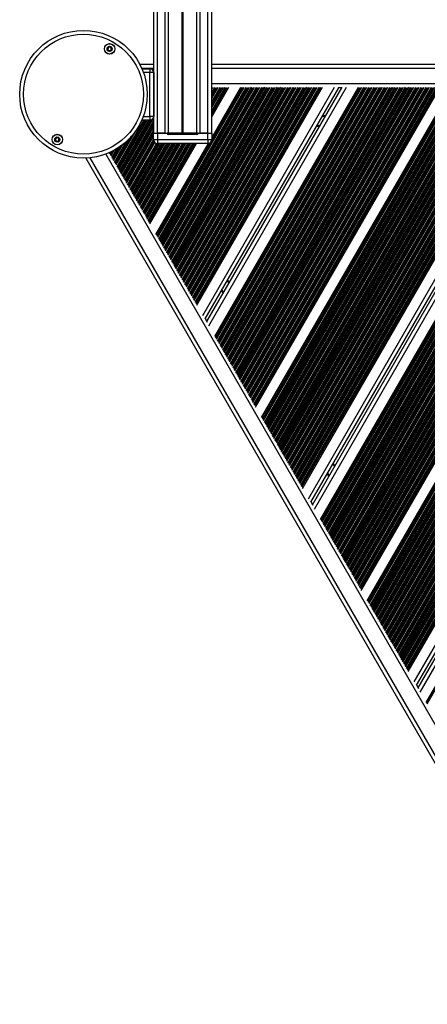
# Model space of a CAD drawing. Units: millimetres. Extents: x 421 to 4365, y 504 to 8128.
# Drawn here: x 1921 to 2237, y 2132 to 2895 of the extents above; entities that cross this region are included whole.
import ezdxf

# ---------------------------------------------------------------- set-up
doc = ezdxf.new("R2010")
doc.units = ezdxf.units.MM
doc.header["$LTSCALE"] = 100

msp = doc.modelspace()

# ---------------------------------------------------------------- linework, layer by layer
at = {"color": 7, "linetype": 'Continuous', "lineweight": 25}
for p, q in [((2024.82, 2806.86), (2024.82, 4426.86)), ((2027.82, 2806.86), (2027.82, 4426.86)), ((2033.82, 2806.86), (2033.82, 4426.86)), ((2036.31, 2806.86), (2036.31, 4426.86)), ((2046.92, 2806.86), (2046.92, 4426.86)), ((2047.05, 2806.86), (2047.05, 4426.86)), ((2047.19, 2806.86), (2047.19, 4426.86)), ((2047.45, 2806.86), (2047.45, 4426.86)), ((2047.59, 2806.86), (2047.59, 4426.86)), ((2047.72, 2806.86), (2047.72, 4426.86)), ((2058.33, 2806.86), (2058.33, 4426.86)), ((2060.82, 2806.86), (2060.82, 4426.86)), ((2066.82, 2806.86), (2066.82, 4426.86)), ((2069.82, 2806.86), (2069.82, 4426.86)), ((2024.82, 2860.12), (2014.15, 2860.12)), ((2015.72, 2856.86), (2021.82, 2856.86)), ((2021.82, 2856.86), (2021.82, 2853.86)), ((2715.82, 2860.12), (2069.82, 2860.12)), ((2021.82, 2819.86), (2021.82, 2853.86)), ((2024.82, 2853.86), (2021.82, 2853.86)), ((2024.82, 2853.86), (2024.82, 2819.86)), ((2058.28, 2673.46), (2155.89, 2842.53)), ((2064.89, 2662.83), (2168.4, 2842.12)), ((2066.04, 2660.83), (2170.71, 2842.12)), ((2069.82, 2803.29), (2092.47, 2842.53)), ((2069.82, 2819.45), (2083.14, 2842.53)), ((2072.18, 2649.38), (2183.69, 2842.53)), ((2103.89, 2594.46), (2247.11, 2842.53)), ((2108.56, 2586.38), (2256.44, 2842.53)), ((2140.26, 2531.46), (2319.85, 2842.53)), ((2146.87, 2520.83), (2332.37, 2842.12)), ((2148.02, 2518.83), (2334.68, 2842.12)), ((2154.17, 2507.38), (2347.66, 2842.53)), ((2171.18, 2842.12), (2167.94, 2842.12)), ((2185.87, 2452.46), (2411.08, 2842.53)), ((2190.54, 2444.38), (2420.41, 2842.53)), ((2222.25, 2389.46), (2483.82, 2842.53)), ((2228.85, 2378.83), (2496.34, 2842.12)), ((2230.01, 2376.83), (2498.65, 2842.12)), ((2236.15, 2365.38), (2511.63, 2842.53)), ((2021.82, 2816.86), (2015.56, 2816.86)), ((2021.82, 2819.86), (2021.82, 2816.86)), ((2024.82, 2819.86), (2021.82, 2819.86)), ((2153.39, 2812.12), (2151.08, 2812.12)), ((2024.72, 2801.86), (2024.72, 2806.86)), ((2024.72, 2806.86), (2027.72, 2806.86)), ((2024.72, 2801.86), (2027.72, 2801.86)), ((2027.72, 2806.86), (2027.72, 2801.86)), ((2027.72, 2806.86), (2035.27, 2806.86)), ((2027.72, 2801.86), (2027.72, 2798.86)), ((2027.72, 2801.86), (2066.82, 2801.86)), ((2033.82, 2806.86), (2027.82, 2806.86)), ((2036.27, 2806.86), (2035.27, 2806.86)), ((2036.27, 2806.86), (2036.27, 2805.86)), ((2058.27, 2806.86), (2036.27, 2806.86)), ((2058.27, 2805.86), (2036.27, 2805.86)), ((2058.27, 2806.86), (2058.27, 2805.86)), ((2059.27, 2806.86), (2058.27, 2806.86)), ((2059.27, 2806.86), (2066.82, 2806.86)), ((2066.82, 2806.86), (2060.82, 2806.86)), ((2066.82, 2801.86), (2066.82, 2806.86)), ((2066.82, 2806.86), (2069.82, 2806.86)), ((2066.82, 2801.86), (2066.82, 2798.86)), ((2066.82, 2801.86), (2069.82, 2801.86)), ((2069.82, 2806.86), (2069.82, 2801.86)), ((2021.91, 2736.46), (2057.93, 2798.86)), ((2026.57, 2728.38), (2067.28, 2798.9)), ((2066.82, 2798.86), (2027.72, 2798.86)), ((1972.08, 2787.58), (2350.84, 2131.54)), ((1990.2, 2791.38), (1990.44, 2791.8)), ((2082.21, 2692.83), (2083.36, 2690.83)), ((2064.65, 2663.23), (2066.27, 2660.42)), ((2164.19, 2550.83), (2165.35, 2548.83)), ((2146.64, 2521.23), (2148.26, 2518.42)), ((2228.62, 2379.23), (2230.24, 2376.42))]:
    msp.add_line(p, q, dxfattribs=at)
at = {"color": 8, "linetype": 'Continuous', "lineweight": 25}
for p, q in [((2024.82, 2857.12), (2015.61, 2857.12)), ((2715.82, 2857.12), (2069.82, 2857.12)), ((2021.82, 2853.86), (2016.92, 2853.86)), ((2027.42, 2727.56), (2093.61, 2842.21)), ((2027.65, 2727.15), (2094.08, 2842.21)), ((2027.74, 2726.97), (2094.28, 2842.22)), ((2027.98, 2726.19), (2095.08, 2842.4)), ((2028.72, 2724.9), (2096.57, 2842.4)), ((2029.18, 2724.48), (2097.15, 2842.22)), ((2029.28, 2724.34), (2097.33, 2842.21)), ((2029.68, 2723.65), (2098.13, 2842.21)), ((2029.76, 2723.47), (2098.32, 2842.22)), ((2030, 2722.69), (2099.12, 2842.4)), ((2030.75, 2721.4), (2100.61, 2842.4)), ((2031.2, 2720.98), (2101.19, 2842.22)), ((2031.3, 2720.84), (2101.37, 2842.21)), ((2031.7, 2720.15), (2102.17, 2842.21)), ((2031.78, 2719.97), (2102.36, 2842.22)), ((2032.02, 2719.19), (2103.16, 2842.4)), ((2032.77, 2717.9), (2104.65, 2842.4)), ((2033.22, 2717.48), (2105.23, 2842.22)), ((2033.32, 2717.34), (2105.41, 2842.21)), ((2033.72, 2716.65), (2106.21, 2842.21)), ((2033.8, 2716.47), (2106.4, 2842.22)), ((2034.04, 2715.69), (2107.2, 2842.4)), ((2034.79, 2714.4), (2108.69, 2842.4)), ((2035.24, 2713.98), (2109.28, 2842.22)), ((2035.34, 2713.84), (2109.45, 2842.21)), ((2035.74, 2713.15), (2110.25, 2842.21)), ((2035.82, 2712.97), (2110.45, 2842.22)), ((2036.06, 2712.19), (2111.24, 2842.4)), ((2036.81, 2710.9), (2112.73, 2842.4)), ((2037.26, 2710.48), (2113.32, 2842.22)), ((2037.36, 2710.34), (2113.49, 2842.21)), ((2037.76, 2709.65), (2114.29, 2842.21)), ((2037.84, 2709.47), (2114.49, 2842.22)), ((2038.08, 2708.69), (2115.28, 2842.4)), ((2038.83, 2707.4), (2116.77, 2842.4)), ((2039.28, 2706.98), (2117.36, 2842.22)), ((2039.38, 2706.84), (2117.54, 2842.21)), ((2039.78, 2706.15), (2118.33, 2842.21)), ((2039.86, 2705.97), (2118.53, 2842.22)), ((2040.1, 2705.19), (2119.32, 2842.4)), ((2040.85, 2703.9), (2120.81, 2842.4)), ((2041.3, 2703.48), (2121.4, 2842.22)), ((2041.4, 2703.34), (2121.58, 2842.21)), ((2041.8, 2702.65), (2122.37, 2842.21)), ((2041.88, 2702.47), (2122.57, 2842.22)), ((2042.13, 2701.69), (2123.37, 2842.4)), ((2042.87, 2700.4), (2124.86, 2842.4)), ((2043.32, 2699.98), (2125.44, 2842.22)), ((2043.42, 2699.84), (2125.62, 2842.21)), ((2043.82, 2699.15), (2126.42, 2842.21)), ((2043.91, 2698.97), (2126.61, 2842.22)), ((2044.15, 2698.19), (2127.41, 2842.4)), ((2044.89, 2696.9), (2128.9, 2842.4)), ((2045.34, 2696.48), (2129.48, 2842.22)), ((2045.44, 2696.34), (2129.66, 2842.21)), ((2045.84, 2695.65), (2130.46, 2842.21)), ((2045.93, 2695.47), (2130.65, 2842.22)), ((2046.17, 2694.69), (2131.45, 2842.4)), ((2046.91, 2693.4), (2132.94, 2842.4)), ((2047.36, 2692.98), (2133.52, 2842.22)), ((2047.46, 2692.84), (2133.7, 2842.21)), ((2047.86, 2692.15), (2134.5, 2842.21)), ((2047.95, 2691.97), (2134.69, 2842.22)), ((2048.19, 2691.19), (2135.49, 2842.4)), ((2048.93, 2689.9), (2136.98, 2842.4)), ((2049.38, 2689.48), (2137.57, 2842.22)), ((2049.48, 2689.34), (2137.74, 2842.21)), ((2049.88, 2688.65), (2138.54, 2842.21)), ((2049.97, 2688.47), (2138.74, 2842.22)), ((2050.21, 2687.69), (2139.53, 2842.4)), ((2050.95, 2686.4), (2141.02, 2842.4)), ((2051.4, 2685.98), (2141.61, 2842.22)), ((2051.51, 2685.84), (2141.79, 2842.21)), ((2051.9, 2685.15), (2142.58, 2842.21)), ((2051.99, 2684.97), (2142.78, 2842.22)), ((2052.23, 2684.19), (2143.57, 2842.4)), ((2052.97, 2682.9), (2145.06, 2842.4)), ((2053.42, 2682.48), (2145.65, 2842.22)), ((2053.53, 2682.34), (2145.83, 2842.21)), ((2053.92, 2681.65), (2146.62, 2842.21)), ((2054.01, 2681.47), (2146.82, 2842.22)), ((2054.25, 2680.69), (2147.61, 2842.4)), ((2054.99, 2679.4), (2149.1, 2842.4)), ((2055.45, 2678.98), (2149.69, 2842.22)), ((2055.55, 2678.84), (2149.87, 2842.21)), ((2055.95, 2678.15), (2150.66, 2842.21)), ((2056.03, 2677.97), (2150.86, 2842.22)), ((2056.27, 2677.19), (2151.66, 2842.4)), ((2057.02, 2675.9), (2153.15, 2842.4)), ((2057.47, 2675.48), (2153.73, 2842.22)), ((2057.57, 2675.34), (2153.91, 2842.21)), ((2057.8, 2674.93), (2154.38, 2842.21)), ((2057.91, 2674.65), (2154.67, 2842.25)), ((2062.92, 2665.42), (2165.17, 2842.53)), ((2067.54, 2657.42), (2174.41, 2842.53)), ((2069.79, 2801.41), (2093.37, 2842.25)), ((2715.82, 2845.12), (2069.82, 2845.12)), ((2069.82, 2824.09), (2080.4, 2842.4)), ((2069.82, 2826.67), (2078.91, 2842.4)), ((2069.82, 2838.09), (2072.31, 2842.4)), ((2069.82, 2840.67), (2070.82, 2842.4)), ((2069.82, 2831.09), (2076.35, 2842.4)), ((2069.82, 2833.67), (2074.86, 2842.4)), ((2069.82, 2821.28), (2081.93, 2842.25)), ((2069.82, 2827.86), (2078.11, 2842.22)), ((2069.82, 2836.89), (2072.9, 2842.22)), ((2069.82, 2834.86), (2074.07, 2842.22)), ((2069.82, 2841.86), (2070.03, 2842.22)), ((2069.82, 2822.89), (2080.98, 2842.22)), ((2069.82, 2829.89), (2076.94, 2842.22)), ((2069.82, 2821.75), (2081.63, 2842.21)), ((2069.82, 2836.57), (2073.08, 2842.21)), ((2069.82, 2835.19), (2073.87, 2842.21)), ((2069.82, 2822.57), (2081.16, 2842.21)), ((2069.82, 2842.19), (2069.83, 2842.21)), ((2069.82, 2828.19), (2077.92, 2842.21)), ((2069.82, 2829.57), (2077.12, 2842.21)), ((2072.87, 2648.75), (2184.59, 2842.25)), ((2073.03, 2648.56), (2184.83, 2842.21)), ((2073.26, 2648.15), (2185.3, 2842.21)), ((2073.35, 2647.97), (2185.5, 2842.22)), ((2073.59, 2647.19), (2186.29, 2842.4)), ((2074.33, 2645.9), (2187.78, 2842.4)), ((2074.78, 2645.49), (2188.37, 2842.22)), ((2074.89, 2645.34), (2188.55, 2842.21)), ((2075.28, 2644.65), (2189.34, 2842.21)), ((2075.37, 2644.47), (2189.54, 2842.22)), ((2075.61, 2643.69), (2190.33, 2842.4)), ((2076.35, 2642.4), (2191.82, 2842.4)), ((2076.81, 2641.99), (2192.41, 2842.22)), ((2076.91, 2641.84), (2192.59, 2842.21)), ((2077.31, 2641.15), (2193.39, 2842.21)), ((2077.39, 2640.97), (2193.58, 2842.22)), ((2077.63, 2640.19), (2194.38, 2842.4)), ((2078.38, 2638.9), (2195.87, 2842.4)), ((2078.83, 2638.49), (2196.45, 2842.22)), ((2078.93, 2638.34), (2196.63, 2842.21)), ((2079.33, 2637.65), (2197.43, 2842.21)), ((2079.41, 2637.47), (2197.62, 2842.22)), ((2079.65, 2636.69), (2198.42, 2842.4)), ((2080.4, 2635.4), (2199.91, 2842.4)), ((2080.85, 2634.99), (2200.49, 2842.22)), ((2080.95, 2634.84), (2200.67, 2842.21)), ((2081.35, 2634.15), (2201.47, 2842.21)), ((2081.43, 2633.97), (2201.66, 2842.22)), ((2081.67, 2633.19), (2202.46, 2842.4)), ((2082.42, 2631.9), (2203.95, 2842.4)), ((2082.87, 2631.49), (2204.54, 2842.22)), ((2082.97, 2631.34), (2204.71, 2842.21)), ((2083.37, 2630.65), (2205.51, 2842.21)), ((2083.45, 2630.47), (2205.7, 2842.22)), ((2083.69, 2629.69), (2206.5, 2842.4)), ((2084.44, 2628.4), (2207.99, 2842.4)), ((2084.89, 2627.99), (2208.58, 2842.22)), ((2084.99, 2627.84), (2208.75, 2842.21)), ((2085.39, 2627.15), (2209.55, 2842.21)), ((2085.47, 2626.97), (2209.75, 2842.22)), ((2085.71, 2626.19), (2210.54, 2842.4)), ((2086.46, 2624.9), (2212.03, 2842.4)), ((2086.91, 2624.49), (2212.62, 2842.22)), ((2087.01, 2624.34), (2212.8, 2842.21)), ((2087.41, 2623.65), (2213.59, 2842.21)), ((2087.49, 2623.47), (2213.79, 2842.22)), ((2087.73, 2622.69), (2214.58, 2842.4)), ((2088.48, 2621.4), (2216.07, 2842.4)), ((2088.93, 2620.99), (2216.66, 2842.22)), ((2089.03, 2620.84), (2216.84, 2842.21)), ((2089.43, 2620.15), (2217.63, 2842.21)), ((2089.51, 2619.97), (2217.83, 2842.22)), ((2089.75, 2619.19), (2218.63, 2842.4)), ((2090.5, 2617.9), (2220.11, 2842.4)), ((2090.95, 2617.49), (2220.7, 2842.22)), ((2091.05, 2617.34), (2220.88, 2842.21)), ((2091.45, 2616.65), (2221.68, 2842.21)), ((2091.54, 2616.47), (2221.87, 2842.22)), ((2091.78, 2615.69), (2222.67, 2842.4)), ((2092.52, 2614.4), (2224.16, 2842.4)), ((2092.97, 2613.99), (2224.74, 2842.22)), ((2093.07, 2613.84), (2224.92, 2842.21)), ((2093.47, 2613.15), (2225.72, 2842.21)), ((2093.56, 2612.97), (2225.91, 2842.22)), ((2093.8, 2612.19), (2226.71, 2842.4)), ((2094.54, 2610.9), (2228.2, 2842.4)), ((2094.99, 2610.49), (2228.78, 2842.22)), ((2095.09, 2610.34), (2228.96, 2842.21)), ((2095.49, 2609.65), (2229.76, 2842.21)), ((2095.58, 2609.47), (2229.95, 2842.22)), ((2095.82, 2608.69), (2230.75, 2842.4)), ((2096.56, 2607.4), (2232.24, 2842.4)), ((2097.01, 2606.99), (2232.83, 2842.22)), ((2097.11, 2606.84), (2233, 2842.21)), ((2097.51, 2606.15), (2233.8, 2842.21)), ((2097.6, 2605.97), (2233.99, 2842.22)), ((2097.84, 2605.19), (2234.79, 2842.4)), ((2098.58, 2603.9), (2236.28, 2842.4)), ((2099.03, 2603.49), (2236.87, 2842.22)), ((2099.13, 2603.34), (2237.04, 2842.21)), ((2099.53, 2602.65), (2237.84, 2842.21)), ((2099.62, 2602.47), (2238.04, 2842.22)), ((2099.86, 2601.69), (2238.83, 2842.4)), ((2100.6, 2600.4), (2240.32, 2842.4)), ((2101.05, 2599.99), (2240.91, 2842.22)), ((2101.16, 2599.84), (2241.09, 2842.21)), ((2101.55, 2599.15), (2241.88, 2842.21)), ((2101.64, 2598.97), (2242.08, 2842.22)), ((2101.88, 2598.19), (2242.87, 2842.4)), ((2102.62, 2596.9), (2244.36, 2842.4)), ((2103.07, 2596.49), (2244.95, 2842.22)), ((2103.18, 2596.34), (2245.13, 2842.21)), ((2103.41, 2595.93), (2245.6, 2842.21)), ((2103.52, 2595.65), (2245.9, 2842.25)), ((2109.24, 2585.75), (2257.33, 2842.25)), ((2109.4, 2585.56), (2257.58, 2842.21)), ((2109.64, 2585.15), (2258.05, 2842.21)), ((2109.72, 2584.97), (2258.25, 2842.22)), ((2109.96, 2584.19), (2259.04, 2842.4)), ((2110.71, 2582.9), (2260.53, 2842.4)), ((2111.16, 2582.48), (2261.12, 2842.22)), ((2111.26, 2582.34), (2261.3, 2842.21)), ((2111.66, 2581.65), (2262.09, 2842.21)), ((2111.74, 2581.47), (2262.29, 2842.22)), ((2111.98, 2580.69), (2263.08, 2842.4)), ((2112.73, 2579.4), (2264.57, 2842.4)), ((2113.18, 2578.98), (2265.16, 2842.22)), ((2113.28, 2578.84), (2265.34, 2842.21)), ((2113.68, 2578.15), (2266.14, 2842.21)), ((2113.76, 2577.97), (2266.33, 2842.22)), ((2114.01, 2577.19), (2267.13, 2842.4)), ((2114.75, 2575.9), (2268.62, 2842.4)), ((2115.2, 2575.48), (2269.2, 2842.22)), ((2115.3, 2575.34), (2269.38, 2842.21)), ((2115.7, 2574.65), (2270.18, 2842.21)), ((2115.79, 2574.47), (2270.37, 2842.22)), ((2116.03, 2573.69), (2271.17, 2842.4)), ((2116.77, 2572.4), (2272.66, 2842.4)), ((2117.22, 2571.98), (2273.24, 2842.22)), ((2117.32, 2571.84), (2273.42, 2842.21)), ((2117.72, 2571.15), (2274.22, 2842.21)), ((2117.81, 2570.97), (2274.41, 2842.22)), ((2118.05, 2570.19), (2275.21, 2842.4)), ((2118.79, 2568.9), (2276.7, 2842.4)), ((2119.24, 2568.48), (2277.28, 2842.22)), ((2119.34, 2568.34), (2277.46, 2842.21)), ((2119.74, 2567.65), (2278.26, 2842.21)), ((2119.83, 2567.47), (2278.45, 2842.22)), ((2120.07, 2566.69), (2279.25, 2842.4)), ((2120.81, 2565.4), (2280.74, 2842.4)), ((2121.26, 2564.98), (2281.33, 2842.22)), ((2121.36, 2564.84), (2281.5, 2842.21)), ((2121.76, 2564.15), (2282.3, 2842.21)), ((2121.85, 2563.97), (2282.5, 2842.22)), ((2122.09, 2563.19), (2283.29, 2842.4)), ((2122.83, 2561.9), (2284.78, 2842.4)), ((2123.28, 2561.48), (2285.37, 2842.22)), ((2123.39, 2561.34), (2285.55, 2842.21)), ((2123.78, 2560.65), (2286.34, 2842.21)), ((2123.87, 2560.47), (2286.54, 2842.22)), ((2124.11, 2559.69), (2287.33, 2842.4)), ((2124.85, 2558.4), (2288.82, 2842.4)), ((2125.3, 2557.98), (2289.41, 2842.22)), ((2125.41, 2557.84), (2289.59, 2842.21)), ((2125.8, 2557.15), (2290.38, 2842.21)), ((2125.89, 2556.97), (2290.58, 2842.22)), ((2126.13, 2556.19), (2291.37, 2842.4)), ((2126.87, 2554.9), (2292.86, 2842.4)), ((2127.33, 2554.48), (2293.45, 2842.22)), ((2127.43, 2554.34), (2293.63, 2842.21)), ((2127.83, 2553.65), (2294.43, 2842.21)), ((2127.91, 2553.47), (2294.62, 2842.22)), ((2128.15, 2552.69), (2295.42, 2842.4)), ((2128.9, 2551.4), (2296.91, 2842.4)), ((2129.35, 2550.98), (2297.49, 2842.22)), ((2129.45, 2550.84), (2297.67, 2842.21)), ((2129.85, 2550.15), (2298.47, 2842.21)), ((2129.93, 2549.97), (2298.66, 2842.22)), ((2130.17, 2549.19), (2299.46, 2842.4)), ((2130.92, 2547.9), (2300.95, 2842.4)), ((2131.37, 2547.48), (2301.53, 2842.22)), ((2131.47, 2547.34), (2301.71, 2842.21)), ((2131.87, 2546.65), (2302.51, 2842.21)), ((2131.95, 2546.47), (2302.7, 2842.22)), ((2132.19, 2545.69), (2303.5, 2842.4)), ((2132.94, 2544.4), (2304.99, 2842.4)), ((2133.39, 2543.98), (2305.57, 2842.22)), ((2133.49, 2543.84), (2305.75, 2842.21)), ((2133.89, 2543.15), (2306.55, 2842.21)), ((2133.97, 2542.97), (2306.74, 2842.22)), ((2134.21, 2542.19), (2307.54, 2842.4)), ((2134.96, 2540.9), (2309.03, 2842.4)), ((2135.41, 2540.48), (2309.62, 2842.22)), ((2135.51, 2540.34), (2309.79, 2842.21)), ((2135.91, 2539.65), (2310.59, 2842.21)), ((2135.99, 2539.47), (2310.79, 2842.22)), ((2136.23, 2538.69), (2311.58, 2842.4)), ((2136.98, 2537.4), (2313.07, 2842.4)), ((2137.43, 2536.98), (2313.66, 2842.22)), ((2137.53, 2536.84), (2313.84, 2842.21)), ((2137.93, 2536.15), (2314.63, 2842.21)), ((2138.01, 2535.97), (2314.83, 2842.22)), ((2138.25, 2535.19), (2315.62, 2842.4)), ((2139, 2533.9), (2317.11, 2842.4)), ((2139.45, 2533.48), (2317.7, 2842.22)), ((2139.55, 2533.34), (2317.88, 2842.21)), ((2139.79, 2532.93), (2318.35, 2842.21)), ((2139.9, 2532.65), (2318.64, 2842.25)), ((2144.91, 2523.42), (2329.14, 2842.53)), ((2149.52, 2515.42), (2338.38, 2842.53)), ((2154.85, 2506.75), (2348.56, 2842.25)), ((2155.01, 2506.56), (2348.8, 2842.21)), ((2155.25, 2506.15), (2349.27, 2842.21)), ((2155.33, 2505.97), (2349.46, 2842.22)), ((2155.57, 2505.19), (2350.26, 2842.4)), ((2156.32, 2503.9), (2351.75, 2842.4)), ((2156.77, 2503.49), (2352.34, 2842.22)), ((2156.87, 2503.34), (2352.51, 2842.21)), ((2157.27, 2502.65), (2353.31, 2842.21)), ((2157.35, 2502.47), (2353.51, 2842.22)), ((2157.59, 2501.69), (2354.3, 2842.4)), ((2158.34, 2500.4), (2355.79, 2842.4)), ((2158.79, 2499.99), (2356.38, 2842.22)), ((2158.89, 2499.84), (2356.56, 2842.21)), ((2159.29, 2499.15), (2357.35, 2842.21)), ((2159.37, 2498.97), (2357.55, 2842.22)), ((2159.61, 2498.19), (2358.34, 2842.4)), ((2160.36, 2496.9), (2359.83, 2842.4)), ((2160.81, 2496.49), (2360.42, 2842.22)), ((2160.91, 2496.34), (2360.6, 2842.21)), ((2161.31, 2495.65), (2361.39, 2842.21)), ((2161.39, 2495.47), (2361.59, 2842.22)), ((2161.64, 2494.69), (2362.39, 2842.4)), ((2162.38, 2493.4), (2363.87, 2842.4)), ((2162.83, 2492.99), (2364.46, 2842.22)), ((2162.93, 2492.84), (2364.64, 2842.21)), ((2163.33, 2492.15), (2365.44, 2842.21)), ((2163.42, 2491.97), (2365.63, 2842.22)), ((2163.66, 2491.19), (2366.43, 2842.4)), ((2164.4, 2489.9), (2367.92, 2842.4)), ((2164.85, 2489.49), (2368.5, 2842.22)), ((2164.95, 2489.34), (2368.68, 2842.21)), ((2165.35, 2488.65), (2369.48, 2842.21)), ((2165.44, 2488.47), (2369.67, 2842.22)), ((2165.68, 2487.69), (2370.47, 2842.4)), ((2166.42, 2486.4), (2371.96, 2842.4)), ((2166.87, 2485.99), (2372.54, 2842.22)), ((2166.97, 2485.84), (2372.72, 2842.21)), ((2167.37, 2485.15), (2373.52, 2842.21)), ((2167.46, 2484.97), (2373.71, 2842.22)), ((2167.7, 2484.19), (2374.51, 2842.4)), ((2168.44, 2482.9), (2376, 2842.4)), ((2168.89, 2482.49), (2376.59, 2842.22)), ((2168.99, 2482.34), (2376.76, 2842.21)), ((2169.39, 2481.65), (2377.56, 2842.21)), ((2169.48, 2481.47), (2377.75, 2842.22)), ((2169.72, 2480.69), (2378.55, 2842.4)), ((2170.46, 2479.4), (2380.04, 2842.4)), ((2170.91, 2478.99), (2380.63, 2842.22)), ((2171.01, 2478.84), (2380.8, 2842.21)), ((2171.41, 2478.15), (2381.6, 2842.21)), ((2171.5, 2477.97), (2381.8, 2842.22)), ((2171.74, 2477.19), (2382.59, 2842.4)), ((2172.48, 2475.9), (2384.08, 2842.4)), ((2172.93, 2475.49), (2384.67, 2842.22)), ((2173.04, 2475.34), (2384.85, 2842.21)), ((2173.43, 2474.65), (2385.64, 2842.21)), ((2173.52, 2474.47), (2385.84, 2842.22)), ((2173.76, 2473.69), (2386.63, 2842.4)), ((2174.5, 2472.4), (2388.12, 2842.4)), ((2174.95, 2471.99), (2388.71, 2842.22)), ((2175.06, 2471.84), (2388.89, 2842.21)), ((2175.45, 2471.15), (2389.68, 2842.21)), ((2175.54, 2470.97), (2389.88, 2842.22)), ((2175.78, 2470.19), (2390.68, 2842.4)), ((2176.52, 2468.9), (2392.16, 2842.4)), ((2176.98, 2468.49), (2392.75, 2842.22)), ((2177.08, 2468.34), (2392.93, 2842.21)), ((2177.48, 2467.65), (2393.73, 2842.21)), ((2177.56, 2467.47), (2393.92, 2842.22)), ((2177.8, 2466.69), (2394.72, 2842.4)), ((2178.55, 2465.4), (2396.21, 2842.4)), ((2179, 2464.99), (2396.79, 2842.22)), ((2179.1, 2464.84), (2396.97, 2842.21)), ((2179.5, 2464.15), (2397.77, 2842.21)), ((2179.58, 2463.97), (2397.96, 2842.22)), ((2179.82, 2463.19), (2398.76, 2842.4)), ((2180.57, 2461.9), (2400.25, 2842.4)), ((2181.02, 2461.49), (2400.83, 2842.22)), ((2181.12, 2461.34), (2401.01, 2842.21)), ((2181.52, 2460.65), (2401.81, 2842.21)), ((2181.6, 2460.47), (2402, 2842.22)), ((2181.84, 2459.69), (2402.8, 2842.4)), ((2182.59, 2458.4), (2404.29, 2842.4)), ((2183.04, 2457.99), (2404.88, 2842.22)), ((2183.14, 2457.84), (2405.05, 2842.21)), ((2183.54, 2457.15), (2405.85, 2842.21)), ((2183.62, 2456.97), (2406.05, 2842.22)), ((2183.86, 2456.19), (2406.84, 2842.4)), ((2184.61, 2454.9), (2408.33, 2842.4)), ((2185.06, 2454.49), (2408.92, 2842.22)), ((2185.16, 2454.34), (2409.09, 2842.21)), ((2185.4, 2453.93), (2409.57, 2842.21)), ((2185.51, 2453.65), (2409.86, 2842.25)), ((2191.23, 2443.75), (2421.3, 2842.25)), ((2191.39, 2443.56), (2421.55, 2842.21)), ((2191.62, 2443.15), (2422.02, 2842.21)), ((2191.71, 2442.97), (2422.21, 2842.22)), ((2191.95, 2442.19), (2423.01, 2842.4)), ((2192.69, 2440.9), (2424.5, 2842.4)), ((2193.14, 2440.48), (2425.09, 2842.22)), ((2193.24, 2440.34), (2425.26, 2842.21)), ((2193.64, 2439.65), (2426.06, 2842.21)), ((2193.73, 2439.47), (2426.26, 2842.22)), ((2193.97, 2438.69), (2427.05, 2842.4)), ((2194.71, 2437.4), (2428.54, 2842.4)), ((2195.16, 2436.98), (2429.13, 2842.22)), ((2195.27, 2436.84), (2429.31, 2842.21)), ((2195.66, 2436.15), (2430.1, 2842.21)), ((2195.75, 2435.97), (2430.3, 2842.22)), ((2195.99, 2435.19), (2431.09, 2842.4)), ((2196.73, 2433.9), (2432.58, 2842.4)), ((2197.18, 2433.48), (2433.17, 2842.22)), ((2197.29, 2433.34), (2433.35, 2842.21)), ((2197.68, 2432.65), (2434.14, 2842.21)), ((2197.77, 2432.47), (2434.34, 2842.22)), ((2198.01, 2431.69), (2435.13, 2842.4)), ((2198.75, 2430.4), (2436.62, 2842.4)), ((2199.21, 2429.98), (2437.21, 2842.22)), ((2199.31, 2429.84), (2437.39, 2842.21)), ((2199.71, 2429.15), (2438.19, 2842.21)), ((2199.79, 2428.97), (2438.38, 2842.22)), ((2200.03, 2428.19), (2439.18, 2842.4)), ((2200.78, 2426.9), (2440.67, 2842.4)), ((2201.23, 2426.48), (2441.25, 2842.22)), ((2201.33, 2426.34), (2441.43, 2842.21)), ((2201.73, 2425.65), (2442.23, 2842.21)), ((2201.81, 2425.47), (2442.42, 2842.22)), ((2202.05, 2424.69), (2443.22, 2842.4)), ((2202.8, 2423.4), (2444.71, 2842.4)), ((2203.25, 2422.98), (2445.29, 2842.22)), ((2203.35, 2422.84), (2445.47, 2842.21)), ((2203.75, 2422.15), (2446.27, 2842.21)), ((2203.83, 2421.97), (2446.46, 2842.22)), ((2204.07, 2421.19), (2447.26, 2842.4)), ((2204.82, 2419.9), (2448.75, 2842.4)), ((2205.27, 2419.48), (2449.34, 2842.22)), ((2205.37, 2419.34), (2449.51, 2842.21)), ((2205.77, 2418.65), (2450.31, 2842.21)), ((2205.85, 2418.47), (2450.5, 2842.22)), ((2206.09, 2417.69), (2451.3, 2842.4)), ((2206.84, 2416.4), (2452.79, 2842.4)), ((2207.29, 2415.98), (2453.38, 2842.22)), ((2207.39, 2415.84), (2453.55, 2842.21)), ((2207.79, 2415.15), (2454.35, 2842.21)), ((2207.87, 2414.97), (2454.55, 2842.22)), ((2208.11, 2414.19), (2455.34, 2842.4)), ((2208.86, 2412.9), (2456.83, 2842.4)), ((2209.31, 2412.48), (2457.42, 2842.22)), ((2209.41, 2412.34), (2457.6, 2842.21)), ((2209.81, 2411.65), (2458.39, 2842.21)), ((2209.89, 2411.47), (2458.59, 2842.22)), ((2210.13, 2410.69), (2459.38, 2842.4)), ((2210.88, 2409.4), (2460.87, 2842.4)), ((2211.33, 2408.98), (2461.46, 2842.22)), ((2211.43, 2408.84), (2461.64, 2842.21)), ((2211.83, 2408.15), (2462.43, 2842.21)), ((2211.91, 2407.97), (2462.63, 2842.22)), ((2212.15, 2407.19), (2463.43, 2842.4)), ((2212.9, 2405.9), (2464.91, 2842.4)), ((2213.35, 2405.48), (2465.5, 2842.22)), ((2213.45, 2405.34), (2465.68, 2842.21)), ((2213.85, 2404.65), (2466.48, 2842.21)), ((2213.94, 2404.47), (2466.67, 2842.22)), ((2214.18, 2403.69), (2467.47, 2842.4)), ((2214.92, 2402.4), (2468.96, 2842.4)), ((2215.37, 2401.98), (2469.54, 2842.22)), ((2215.47, 2401.84), (2469.72, 2842.21)), ((2215.87, 2401.15), (2470.52, 2842.21)), ((2215.96, 2400.97), (2470.71, 2842.22)), ((2216.2, 2400.19), (2471.51, 2842.4)), ((2216.94, 2398.9), (2473, 2842.4)), ((2217.39, 2398.48), (2473.58, 2842.22)), ((2217.49, 2398.34), (2473.76, 2842.21)), ((2217.89, 2397.65), (2474.56, 2842.21)), ((2217.98, 2397.47), (2474.75, 2842.22)), ((2218.22, 2396.69), (2475.55, 2842.4)), ((2218.96, 2395.4), (2477.04, 2842.4)), ((2219.41, 2394.98), (2477.63, 2842.22)), ((2219.51, 2394.84), (2477.8, 2842.21)), ((2219.91, 2394.15), (2478.6, 2842.21)), ((2220, 2393.97), (2478.79, 2842.22)), ((2220.24, 2393.19), (2479.59, 2842.4)), ((2220.98, 2391.9), (2481.08, 2842.4)), ((2221.43, 2391.48), (2481.67, 2842.22)), ((2221.53, 2391.34), (2481.84, 2842.21)), ((2221.77, 2390.93), (2482.31, 2842.21)), ((2221.88, 2390.65), (2482.61, 2842.25)), ((2226.89, 2381.42), (2493.11, 2842.53)), ((2231.51, 2373.42), (2502.34, 2842.53)), ((2236.84, 2364.75), (2512.52, 2842.25)), ((2237, 2364.56), (2512.77, 2842.21)), ((1996.39, 2780.9), (2017.15, 2816.86)), ((1996.84, 2780.49), (2017.84, 2816.86)), ((1996.94, 2780.34), (2018.03, 2816.86)), ((1997.34, 2779.65), (2018.83, 2816.86)), ((1997.43, 2779.47), (2019.01, 2816.86)), ((1997.67, 2778.69), (2019.71, 2816.86)), ((1998.41, 2777.4), (2021.19, 2816.86)), ((1998.86, 2776.99), (2021.89, 2816.86)), ((1998.96, 2776.84), (2022.08, 2816.87)), ((1999.36, 2776.15), (2023.01, 2817.11)), ((1999.45, 2775.97), (2023.27, 2817.24)), ((1999.69, 2775.19), (2024.82, 2818.72)), ((2015.14, 2815.96), (2015.66, 2816.86)), ((2016.78, 2819.86), (2021.82, 2819.86)), ((2157.77, 2819.7), (2155.46, 2819.7)), ((2157.83, 2819.81), (2155.52, 2819.81)), ((2157.89, 2819.91), (2155.58, 2819.91)), ((2158, 2820.11), (2155.7, 2820.11)), ((2158.06, 2820.21), (2155.75, 2820.21)), ((2158.12, 2820.31), (2155.81, 2820.31)), ((2000.43, 2773.9), (2024.82, 2816.14)), ((2000.88, 2773.49), (2024.82, 2814.95)), ((2000.99, 2773.34), (2024.82, 2814.62)), ((2001.38, 2772.65), (2024.82, 2813.24)), ((2001.47, 2772.47), (2024.82, 2812.92)), ((2001.71, 2771.69), (2024.82, 2811.72)), ((2002.45, 2770.4), (2024.82, 2809.14)), ((2153.68, 2812.62), (2151.37, 2812.62)), ((1994.82, 2783.99), (2005.1, 2801.78)), ((1994.92, 2783.84), (2005.54, 2802.22)), ((1995.32, 2783.15), (2007.64, 2804.48)), ((1995.41, 2782.97), (2008.21, 2805.14)), ((1995.65, 2782.19), (2011.01, 2808.8)), ((2002.9, 2769.99), (2024.82, 2807.95)), ((2003.01, 2769.84), (2024.82, 2807.62)), ((2003.4, 2769.15), (2024.72, 2806.07)), ((2003.49, 2768.97), (2024.72, 2805.75)), ((2003.73, 2768.19), (2024.72, 2804.55)), ((2004.47, 2766.9), (2024.72, 2801.97)), ((1992.35, 2787.9), (1996.43, 2794.97)), ((1992.8, 2787.49), (1997.52, 2795.67)), ((1992.9, 2787.34), (1997.83, 2795.87)), ((1993.3, 2786.65), (1999.15, 2796.78)), ((1993.39, 2786.47), (1999.47, 2797.01)), ((1993.63, 2785.69), (2000.69, 2797.93)), ((1994.37, 2784.4), (2003.58, 2800.35)), ((2004.93, 2766.49), (2024.85, 2801)), ((2005.03, 2766.34), (2024.92, 2800.79)), ((2005.43, 2765.65), (2025.31, 2800.08)), ((2005.51, 2765.47), (2025.41, 2799.95)), ((2005.75, 2764.69), (2025.85, 2799.51)), ((2006.5, 2763.4), (2027.02, 2798.95)), ((2006.95, 2762.99), (2027.66, 2798.86)), ((2007.05, 2762.84), (2027.85, 2798.86)), ((2007.45, 2762.15), (2028.64, 2798.86)), ((2007.53, 2761.97), (2028.83, 2798.86)), ((2007.77, 2761.19), (2029.52, 2798.86)), ((2008.52, 2759.9), (2031.01, 2798.86)), ((2008.97, 2759.49), (2031.7, 2798.86)), ((2009.07, 2759.34), (2031.89, 2798.86)), ((2009.47, 2758.65), (2032.68, 2798.86)), ((2009.55, 2758.47), (2032.87, 2798.86)), ((2009.79, 2757.69), (2033.56, 2798.86)), ((2010.54, 2756.4), (2035.05, 2798.86)), ((2010.99, 2755.99), (2035.74, 2798.86)), ((2011.09, 2755.84), (2035.93, 2798.86)), ((2011.49, 2755.15), (2036.73, 2798.86)), ((2011.57, 2754.97), (2036.91, 2798.86)), ((2011.81, 2754.19), (2037.6, 2798.86)), ((2012.56, 2752.9), (2039.09, 2798.86)), ((2013.01, 2752.49), (2039.78, 2798.86)), ((2013.11, 2752.34), (2039.97, 2798.86)), ((2013.51, 2751.65), (2040.77, 2798.86)), ((2013.59, 2751.47), (2040.95, 2798.86)), ((2013.83, 2750.69), (2041.64, 2798.86)), ((2014.58, 2749.4), (2043.13, 2798.86)), ((2015.03, 2748.99), (2043.83, 2798.86)), ((2015.13, 2748.84), (2044.01, 2798.86)), ((2015.53, 2748.15), (2044.81, 2798.86)), ((2015.61, 2747.97), (2044.99, 2798.86)), ((2015.85, 2747.19), (2045.69, 2798.86)), ((2016.6, 2745.9), (2047.18, 2798.86)), ((2017.05, 2745.49), (2047.87, 2798.86)), ((2017.15, 2745.34), (2048.05, 2798.86)), ((2017.55, 2744.65), (2048.85, 2798.86)), ((2017.63, 2744.47), (2049.04, 2798.86)), ((2017.87, 2743.69), (2049.73, 2798.86)), ((2018.62, 2742.4), (2051.22, 2798.86)), ((2019.07, 2741.99), (2051.91, 2798.86)), ((2019.17, 2741.84), (2052.09, 2798.86)), ((2019.57, 2741.15), (2052.89, 2798.86)), ((2019.65, 2740.97), (2053.08, 2798.86)), ((2019.9, 2740.19), (2053.77, 2798.86)), ((2020.64, 2738.9), (2055.26, 2798.86)), ((2021.09, 2738.49), (2055.95, 2798.86)), ((2021.19, 2738.34), (2056.14, 2798.86)), ((2021.43, 2737.93), (2056.61, 2798.86)), ((2021.54, 2737.65), (2056.88, 2798.86)), ((2027.26, 2727.75), (2068.7, 2799.52)), ((1975.41, 2787.81), (2352.71, 2134.3)), ((1987.62, 2790.65), (2361.31, 2143.41)), ((1990.89, 2790.75), (1991.88, 2792.47)), ((1991.05, 2790.56), (1992.26, 2792.65)), ((1991.28, 2790.15), (1992.92, 2792.99)), ((1991.36, 2789.97), (1993.18, 2793.12)), ((1991.61, 2789.19), (1994.18, 2793.66)), ((2081.92, 2692.33), (2083.07, 2690.33)), ((2077.48, 2684.63), (2078.63, 2682.63)), ((2077.54, 2684.74), (2078.69, 2682.74)), ((2077.59, 2684.84), (2078.75, 2682.84)), ((2077.71, 2685.04), (2078.87, 2683.04)), ((2077.77, 2685.14), (2078.92, 2683.14)), ((2077.83, 2685.25), (2078.98, 2683.25)), ((2163.9, 2550.33), (2165.06, 2548.33)), ((2159.46, 2542.63), (2160.62, 2540.63)), ((2159.52, 2542.74), (2160.68, 2540.74)), ((2159.58, 2542.84), (2160.73, 2540.84)), ((2159.7, 2543.04), (2160.85, 2541.04)), ((2159.75, 2543.14), (2160.91, 2541.14)), ((2159.81, 2543.25), (2160.97, 2541.25))]:
    msp.add_line(p, q, dxfattribs=at)
at = {"color": 7, "linetype": 'Continuous', "lineweight": 25}
for centre, radius in [((1970.36, 2837.05), 49.5), ((1970.36, 2837.05), 46.5), ((1990.66, 2872.21), 4.1), ((1990.66, 2872.21), 4), ((1990.66, 2872.21), 1.97), ((1950.06, 2801.89), 4.1), ((1950.06, 2801.89), 4), ((1950.06, 2801.89), 1.98)]:
    msp.add_circle(centre, radius, dxfattribs=at)
for centre, radius, start, end in [((1990.66, 2872.21), 1.32, 127.77994, 187.77994), ((1990.66, 2872.21), 1.32, 187.77994, 247.77994), ((1990.66, 2872.21), 1.32, 67.77994, 127.77994), ((1990.66, 2872.21), 1.32, 247.77994, 307.77994), ((1990.66, 2872.21), 1.32, 7.77994, 67.77994), ((1990.66, 2872.21), 1.32, 307.77994, 7.77994), ((2021.82, 2853.86), 3, 360, 90), ((2021.82, 2819.86), 3, 270, 360), ((1950.06, 2801.89), 1.32, 142.52267, 202.52267), ((1950.06, 2801.89), 1.32, 202.52267, 262.52267), ((1950.06, 2801.89), 1.32, 82.52267, 142.52267), ((1950.06, 2801.89), 1.32, 22.52267, 82.52267), ((1950.06, 2801.89), 1.32, 322.52267, 22.52267), ((2027.72, 2801.86), 3, 180, 270), ((2036.27, 2806.86), 1, 180, 270), ((2058.27, 2806.86), 1, 270, 0), ((2066.82, 2801.86), 3, 270, 0), ((1950.06, 2801.89), 1.32, 262.52267, 322.52267)]:
    msp.add_arc(centre, radius, start, end, dxfattribs=at)
for points, knots in [([(1990.39, 2874.16), (1990.38, 2874.16), (1990.36, 2874.16), (1990.34, 2874.13), (1990.29, 2874.04), (1990.19, 2873.78), (1990.06, 2873.42), (1989.72, 2873.14), (1989.37, 2873.06), (1989.09, 2873.04), (1988.92, 2873.01), (1988.86, 2872.99), (1988.84, 2872.97), (1988.83, 2872.96), (1988.83, 2872.96)], [0, 0, 0, 0, 0.012037, 0.026494, 0.05616, 0.153091, 0.406062, 0.574481, 0.747566, 0.901679, 0.96272, 0.979968, 0.993776, 1, 1, 1, 1]), ([(1988.83, 2872.96), (1988.83, 2872.95), (1988.82, 2872.93), (1988.84, 2872.88), (1988.94, 2872.72), (1989.17, 2872.48), (1989.42, 2872.04), (1989.3, 2871.55), (1989.14, 2871.25), (1989.08, 2871.07), (1989.09, 2871.02), (1989.09, 2871.01), (1989.1, 2871)], [0, 0, 0, 0, 0.011135, 0.024225, 0.071276, 0.2718, 0.50001, 0.728223, 0.928741, 0.975793, 0.988871, 1, 1, 1, 1]), ([(1989.1, 2871), (1989.1, 2870.99), (1989.11, 2870.99), (1989.13, 2870.98), (1989.16, 2870.97), (1989.22, 2870.97), (1989.38, 2870.99), (1989.64, 2871.04), (1990.01, 2871.06), (1990.41, 2870.88), (1990.63, 2870.57), (1990.79, 2870.34), (1990.87, 2870.27), (1990.91, 2870.25), (1990.92, 2870.25), (1990.93, 2870.25)], [0, 0, 0, 0, 0.006226, 0.017774, 0.031684, 0.048358, 0.098401, 0.252511, 0.425587, 0.59399, 0.846908, 0.94385, 0.980018, 0.99064, 1, 1, 1, 1]), ([(1992.22, 2873.42), (1992.22, 2873.42), (1992.21, 2873.43), (1992.19, 2873.44), (1992.16, 2873.45), (1992.1, 2873.45), (1991.94, 2873.43), (1991.68, 2873.38), (1991.31, 2873.35), (1990.91, 2873.54), (1990.69, 2873.85), (1990.53, 2874.08), (1990.45, 2874.15), (1990.41, 2874.17), (1990.4, 2874.16), (1990.39, 2874.16)], [0, 0, 0, 0, 0.006226, 0.017774, 0.03167, 0.048358, 0.0984, 0.252508, 0.425582, 0.593983, 0.846919, 0.94386, 0.98001, 0.990641, 1, 1, 1, 1]), ([(1990.93, 2870.25), (1990.93, 2870.25), (1990.95, 2870.26), (1990.98, 2870.29), (1991.03, 2870.38), (1991.13, 2870.63), (1991.25, 2870.99), (1991.6, 2871.28), (1991.95, 2871.35), (1992.23, 2871.38), (1992.4, 2871.4), (1992.46, 2871.43), (1992.48, 2871.44), (1992.49, 2871.46), (1992.49, 2871.46)], [0, 0, 0, 0, 0.012047, 0.026503, 0.056169, 0.153098, 0.406065, 0.57448, 0.747563, 0.90167, 0.962715, 0.979962, 0.993752, 1, 1, 1, 1]), ([(1992.49, 2871.46), (1992.49, 2871.47), (1992.49, 2871.49), (1992.48, 2871.54), (1992.38, 2871.69), (1992.15, 2871.94), (1991.9, 2872.38), (1992.02, 2872.86), (1992.18, 2873.16), (1992.23, 2873.34), (1992.23, 2873.4), (1992.22, 2873.41), (1992.22, 2873.42)], [0, 0, 0, 0, 0.011107, 0.024224, 0.071276, 0.2718, 0.500009, 0.728222, 0.928714, 0.975793, 0.988871, 1, 1, 1, 1]), ([(1949.3, 2803.71), (1949.3, 2803.71), (1949.28, 2803.7), (1949.26, 2803.66), (1949.23, 2803.56), (1949.21, 2803.29), (1949.17, 2802.91), (1948.92, 2802.54), (1948.59, 2802.38), (1948.33, 2802.29), (1948.17, 2802.22), (1948.12, 2802.18), (1948.1, 2802.16), (1948.1, 2802.15), (1948.1, 2802.14)], [0, 0, 0, 0, 0.012038, 0.026503, 0.05617, 0.153113, 0.406045, 0.574474, 0.747554, 0.901663, 0.962705, 0.979949, 0.99376, 1, 1, 1, 1]), ([(1948.1, 2802.14), (1948.1, 2802.14), (1948.1, 2802.12), (1948.13, 2802.07), (1948.27, 2801.95), (1948.55, 2801.77), (1948.9, 2801.41), (1948.91, 2800.91), (1948.84, 2800.58), (1948.83, 2800.39), (1948.84, 2800.34), (1948.85, 2800.33), (1948.86, 2800.32)], [0, 0, 0, 0, 0.011125, 0.0242, 0.071269, 0.271771, 0.499997, 0.728222, 0.928725, 0.975798, 0.9889, 1, 1, 1, 1]), ([(1951.26, 2803.45), (1951.26, 2803.46), (1951.25, 2803.46), (1951.22, 2803.47), (1951.19, 2803.47), (1951.14, 2803.45), (1950.99, 2803.39), (1950.74, 2803.28), (1950.4, 2803.16), (1949.96, 2803.24), (1949.67, 2803.48), (1949.45, 2803.66), (1949.36, 2803.71), (1949.32, 2803.72), (1949.31, 2803.71), (1949.3, 2803.71)], [0, 0, 0, 0, 0.006229, 0.017767, 0.031678, 0.048356, 0.098399, 0.25251, 0.425573, 0.593985, 0.846914, 0.943852, 0.98001, 0.990637, 1, 1, 1, 1]), ([(1950.82, 2800.06), (1950.82, 2800.07), (1950.84, 2800.08), (1950.86, 2800.11), (1950.89, 2800.21), (1950.91, 2800.48), (1950.94, 2800.86), (1951.2, 2801.23), (1951.53, 2801.39), (1951.79, 2801.48), (1951.94, 2801.55), (1952, 2801.59), (1952.01, 2801.61), (1952.02, 2801.63), (1952.02, 2801.63)], [0, 0, 0, 0, 0.012049, 0.026508, 0.056148, 0.153092, 0.406055, 0.574486, 0.747568, 0.901692, 0.962735, 0.979979, 0.993783, 1, 1, 1, 1]), ([(1952.02, 2801.63), (1952.02, 2801.64), (1952.02, 2801.66), (1951.99, 2801.7), (1951.85, 2801.83), (1951.56, 2802.01), (1951.22, 2802.37), (1951.21, 2802.87), (1951.28, 2803.2), (1951.29, 2803.39), (1951.28, 2803.44), (1951.27, 2803.45), (1951.26, 2803.45)], [0, 0, 0, 0, 0.011126, 0.024226, 0.071293, 0.27179, 0.50001, 0.728203, 0.928727, 0.975798, 0.988879, 1, 1, 1, 1]), ([(1948.86, 2800.32), (1948.86, 2800.32), (1948.87, 2800.31), (1948.9, 2800.31), (1948.93, 2800.31), (1948.98, 2800.32), (1949.13, 2800.38), (1949.37, 2800.5), (1949.72, 2800.61), (1950.16, 2800.54), (1950.45, 2800.29), (1950.66, 2800.12), (1950.75, 2800.06), (1950.8, 2800.06), (1950.81, 2800.06), (1950.82, 2800.06)], [0, 0, 0, 0, 0.006242, 0.017781, 0.03169, 0.048388, 0.098419, 0.252513, 0.425579, 0.593986, 0.846923, 0.943858, 0.980028, 0.990637, 1, 1, 1, 1])]:
    msp.add_open_spline(points, degree=3, knots=knots, dxfattribs=at)

doc.saveas('drawing.dxf')
